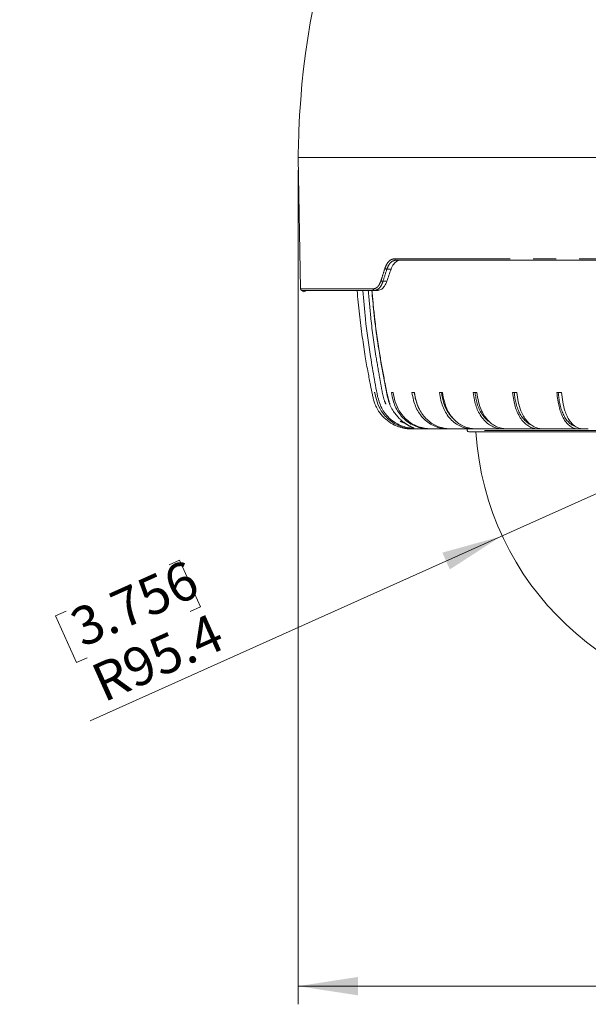
# Model space of a CAD drawing. Units: millimetres. Extents: x 21 to 206, y 9 to 287.
# Drawn here: x 103 to 135, y 150 to 204 of the extents above; entities that cross this region are included whole.
import ezdxf

# ---------------------------------------------------------------- set-up
doc = ezdxf.new("R2010")
doc.units = ezdxf.units.MM
doc.linetypes.add('PHANTOM', pattern=[12.7, 6.35, -1.27, 1.27, -1.27, 1.27, -1.27])
doc.styles.add('SLDTEXTSTYLE0', font='TXT', dxfattribs={"width": 0.7, "bigfont": 'bigfont'})
doc.dimstyles.new('SLDDIMSTYLE1', dxfattribs={"dimtxt": 2.425347, "dimasz": 3.302, "dimexe": 0, "dimexo": 0.0625, "dimgap": 0.606337, "dimtad": 1, "dimlfac": 6, "dimrnd": 1e-09, "dimzin": 12, "dimdsep": 46, "dimtxsty": 'SLDTEXTSTYLE0', "dimsah": 1, "dimcen": 0.09, "dimadec": 0, "dimazin": 3, "dimtfac": 1, "dimtofl": 0, "dimtmove": 0, "dimatfit": 3, "dimfxl": 1, "dimfrac": 2, "dimtolj": 1, "dimtzin": 12, "dimarcsym": 0})
doc.dimstyles.new('SLDDIMSTYLE2', dxfattribs={"dimtxt": 2.425347, "dimasz": 3.302, "dimexe": 0, "dimexo": 0.0625, "dimgap": 0.606337, "dimtad": 1, "dimdec": 1, "dimlfac": 6, "dimrnd": 1e-09, "dimzin": 12, "dimdsep": 46, "dimtxsty": 'SLDTEXTSTYLE0', "dimsah": 1, "dimcen": 0, "dimadec": 0, "dimazin": 3, "dimtfac": 1, "dimtdec": 1, "dimtofl": 0, "dimtmove": 0, "dimatfit": 3, "dimfxl": 1, "dimfrac": 2, "dimtolj": 1, "dimtzin": 12, "dimarcsym": 0})

# ---------------------------------------------------------------- blocks, each defined once
blk = doc.blocks.new('_D_1')
at = {"color": 7, "linetype": 'Continuous', "lineweight": 0}
for p, q in [((118.821, 195.821), (118.821, 149.838)), ((170.154, 195.821), (170.154, 149.838)), ((139.483, 156.907), (138.847, 156.907)), ((138.847, 156.907), (138.847, 154.084)), ((147.111, 156.907), (147.747, 156.907)), ((147.747, 156.907), (147.747, 154.084)), ((138.847, 154.084), (139.483, 154.084)), ((147.747, 154.084), (147.111, 154.084)), ((170.154, 150.838), (118.821, 150.838))]:
    blk.add_line(p, q, dxfattribs=at)
for points in [[(118.821, 150.838), (122.123, 150.33), (122.123, 151.346)], [(170.154, 150.838), (166.852, 151.346), (166.852, 150.33)]]:
    blk.add_solid(points, dxfattribs=at)
at = {"color": 7, "linetype": 'Continuous', "lineweight": 0, "char_height": 2.1167, "attachment_point": 1, "style": 'SLDTEXTSTYLE0'}
for s, insert in [('12.126', (139.483, 156.813)), ('%%c', (139.84, 153.566)), ('308', (142.521, 153.566))]:
    blk.add_mtext(s, dxfattribs=dict(at, insert=insert))
blk = doc.blocks.new('_D_2')
at = {"color": 7, "linetype": 'Continuous', "lineweight": 0}
for p, q in [((135.18, 263.598), (134.543, 263.598)), ((134.543, 263.598), (134.543, 260.776)), ((142.808, 263.598), (143.444, 263.598)), ((143.444, 263.598), (143.444, 260.776)), ((134.543, 260.776), (135.18, 260.776)), ((143.444, 260.776), (142.808, 260.776)), ((103.487, 235.202), (103.487, 258.529)), ((170.154, 197.821), (170.154, 258.529)), ((103.487, 257.529), (170.154, 257.529))]:
    blk.add_line(p, q, dxfattribs=at)
for points in [[(103.487, 257.529), (106.789, 257.021), (106.789, 258.037)], [(170.154, 257.529), (166.852, 258.037), (166.852, 257.021)]]:
    blk.add_solid(points, dxfattribs=at)
at = {"color": 7, "linetype": 'Continuous', "lineweight": 0, "char_height": 2.1167, "attachment_point": 1, "style": 'SLDTEXTSTYLE0'}
for s, insert in [('15.748', (135.18, 263.504)), ('400', (136.877, 260.258))]:
    blk.add_mtext(s, dxfattribs=dict(at, insert=insert))
blk = doc.blocks.new('_D_4')
at = {"color": 7, "linetype": 'Continuous', "lineweight": 0}
for p, q in [((129.983, 175.624), (144.487, 182.138)), ((129.983, 175.624), (107.364, 165.467)), ((111.715, 174.06), (112.296, 174.32)), ((112.296, 174.32), (113.452, 171.746)), ((106.044, 171.513), (105.463, 171.252)), ((113.452, 171.746), (112.871, 171.485)), ((105.463, 171.252), (106.619, 168.678)), ((106.619, 168.678), (107.2, 168.938))]:
    blk.add_line(p, q, dxfattribs=at)
blk.add_solid([(129.983, 175.624), (126.762, 174.735), (127.179, 173.808)], dxfattribs=at)
at = {"color": 7, "linetype": 'Continuous', "lineweight": 0, "char_height": 2.1167, "attachment_point": 1, "rotation": 24.1831, "style": 'SLDTEXTSTYLE0'}
for s, insert in [('3.756', (106.082, 171.427)), ('R95.4', (107.251, 168.393))]:
    blk.add_mtext(s, dxfattribs=dict(at, insert=insert))

msp = doc.modelspace()

# ---------------------------------------------------------------- linework, layer by layer
at = {"color": 7, "linetype": 'Continuous', "lineweight": 15}
for p, q in [((118.8207, 196.5212), (118.9473, 189.2697)), ((118.8207, 196.5212), (170.154, 196.5212)), ((141.2498, 190.8545), (124.2135, 190.8545)), ((123.0251, 189.1878), (119.0306, 189.1878)), ((123.2242, 189.1878), (123.0251, 189.1878)), ((123.0461, 183.5545), (123.0121, 183.5545)), ((124.0539, 183.5545), (123.9587, 183.5545)), ((125.2263, 183.5545), (125.0924, 183.5545)), ((126.7736, 183.5545), (126.6037, 183.5545)), ((128.6656, 183.5545), (128.463, 183.5545)), ((130.8657, 183.5545), (130.6342, 183.5545)), ((133.3308, 183.5545), (133.075, 183.5545)), ((125.2421, 181.5545), (125.0809, 181.5545)), ((125.5974, 181.5545), (125.5185, 181.5545)), ((126.1213, 181.5545), (126.0261, 181.5545)), ((126.1213, 181.5545), (126.729, 181.5545)), ((127.1773, 181.5545), (127.0434, 181.5545)), ((127.1773, 181.5545), (127.7456, 181.5545)), ((128.1374, 181.5545), (128.1374, 181.4712)), ((128.2207, 181.3878), (160.754, 181.3878)), ((128.5702, 181.5545), (128.4003, 181.5545)), ((128.5702, 181.5545), (129.0874, 181.5545)), ((130.2729, 181.5545), (130.0703, 181.5545)), ((130.2729, 181.5545), (130.7419, 181.5545)), ((132.2523, 181.5545), (132.0208, 181.5545)), ((132.2523, 181.5545), (132.6612, 181.5545)), ((134.4699, 181.5545), (134.2141, 181.5545)), ((134.4699, 181.5545), (134.8029, 181.5545))]:
    msp.add_line(p, q, dxfattribs=at)
at = {"color": 8, "linetype": 'PHANTOM', "lineweight": 0}
for p, q in [((124.1472, 190.9364), (141.2393, 190.9364)), ((123.9392, 190.3545), (123.7089, 190.3545)), ((123.4988, 189.6878), (123.7095, 189.6878)), ((118.9473, 189.2697), (122.9549, 189.2697)), ((160.8374, 181.4712), (128.1374, 181.4712))]:
    msp.add_line(p, q, dxfattribs=at)
at = {"color": 7, "linetype": 'Continuous', "lineweight": 15}
for centre, radius, start, end in [((162.1715, 196.4269), 43.3333, 141.87908, 177.94104), ((268.7693, 192.5946), 150, 177.941044, 178.5), ((119.0306, 189.2712), 0.0833, 181, 270), ((119.1435, 189.1878), 0.0833, 180, 0), ((128.2207, 181.4712), 0.0833, 180, 270), ((144.4874, 182.3378), 15.9, 183.42537, 356.57463)]:
    msp.add_arc(centre, radius, start, end, dxfattribs=at)
at = {"color": 8, "linetype": 'PHANTOM', "lineweight": 0}
for centre, radius, start, end in [((124.2229, 190.9299), 0.076, 175.08324, 262.8973), ((123.708, 190.5239), 0.1694, 229.69576, 270.3156), ((123.4963, 189.8548), 0.167, 229.37778, 270.87036), ((123.0321, 189.2649), 0.0774, 176.42882, 264.82599)]:
    msp.add_arc(centre, radius, start, end, dxfattribs=at)
msp.add_ellipse((144.9831, 192.3154), major_axis=(18.2643, 43.5506), ratio=0.4087055, start_param=1.7849428, end_param=1.8000511, dxfattribs=at)
at = {"color": 7, "linetype": 'Continuous', "lineweight": 15}
msp.add_ellipse((144.0394, 189.5346), major_axis=(18.0456, 43.029), ratio=0.4087055, start_param=1.7217692, end_param=1.737041, dxfattribs=at)
at = {"color": 8, "linetype": 'PHANTOM', "lineweight": 0}
for points, knots in [([(123.5984, 190.3947), (123.6383, 190.4937), (123.7183, 190.6918), (123.9124, 190.8933), (124.0664, 190.9215), (124.1472, 190.9364)], [0, 0, 0, 0, 0.3218914, 0.6441361, 1, 1, 1, 1]), ([(124.2135, 190.8545), (124.139, 190.8408), (123.997, 190.8147), (123.8186, 190.6286), (123.7455, 190.4459), (123.7089, 190.3545)], [0, 0, 0, 0, 0.3555678, 0.6777844, 1, 1, 1, 1]), ([(123.3876, 189.728), (123.4026, 189.7761), (123.4722, 189.9983), (123.5429, 190.2205), (123.5984, 190.3947)], [0, 0, 0, 0, 0.2162559, 1, 1, 1, 1]), ([(122.9549, 189.2697), (123.0164, 189.2822), (123.1335, 189.3061), (123.2888, 189.4764), (123.3547, 189.6442), (123.3876, 189.728)], [0, 0, 0, 0, 0.3558073, 0.6780725, 1, 1, 1, 1]), ([(123.4988, 189.6878), (123.4628, 189.5964), (123.3908, 189.4135), (123.2208, 189.2276), (123.0925, 189.2015), (123.0251, 189.1878)], [0, 0, 0, 0, 0.3222714, 0.6445157, 1, 1, 1, 1]), ([(122.6876, 189.1878), (122.731, 188.6674), (122.8318, 187.4573), (123.0534, 185.8405), (123.285, 184.5431), (123.4246, 183.7202), (123.5301, 183.2076), (123.6857, 182.8165), (123.8613, 182.5402), (124.046, 182.2499), (124.315, 182.0356), (124.5511, 181.9184), (124.6558, 181.8909), (124.6861, 181.883)], [0, 0, 0, 0, 0.1970193, 0.4580733, 0.6156134, 0.6946115, 0.7734139, 0.812764, 0.8530395, 0.8982526, 0.9407777, 0.9828862, 1, 1, 1, 1]), ([(122.8869, 189.1878), (122.9312, 188.6945), (123.0346, 187.5436), (123.2704, 185.8984), (123.5202, 184.491), (123.6957, 183.6063), (123.8105, 183.0892), (123.9744, 182.6576), (124.2551, 182.2629), (124.5964, 181.9371), (124.9024, 181.7324), (125.1319, 181.6273), (125.2322, 181.5843), (125.1899, 181.5825), (125.1705, 181.5816)], [0, 0, 0, 0, 0.1610575, 0.3757558, 0.5402775, 0.625941, 0.669271, 0.7124124, 0.7756637, 0.8247289, 0.8729257, 0.9209453, 0.9636505, 1, 1, 1, 1])]:
    msp.add_open_spline(points, degree=3, knots=knots, dxfattribs=at)
at = {"color": 7, "linetype": 'Continuous', "lineweight": 15}
for points, knots in [([(124.4594, 190.8545), (124.3916, 190.8432), (124.2561, 190.8206), (124.0677, 190.6461), (123.9834, 190.4548), (123.9392, 190.3545)], [0, 0, 0, 0, 0.3222706, 0.6445428, 1, 1, 1, 1]), ([(123.7095, 189.6878), (123.6711, 189.5965), (123.5943, 189.414), (123.4199, 189.2277), (123.2916, 189.2016), (123.2242, 189.1878)], [0, 0, 0, 0, 0.3216854, 0.6433746, 1, 1, 1, 1]), ([(122.0703, 189.1878), (122.1096, 188.7514), (122.1873, 187.8901), (122.3439, 186.6726), (122.5071, 185.5971), (122.6607, 184.7146), (122.7939, 184.0224), (122.8908, 183.5455), (122.9596, 183.2214), (123.0285, 182.9808), (123.1569, 182.6804), (123.3826, 182.3336), (123.7227, 182.0016), (124.0552, 181.797), (124.3108, 181.6888), (124.5382, 181.6161), (124.7755, 181.5628), (125.0132, 181.5524), (125.1566, 181.5539), (125.2389, 181.5547)], [0, 0, 0, 0, 0.1344919, 0.2654429, 0.376741, 0.4683888, 0.540408, 0.5930903, 0.6177984, 0.6420937, 0.6697633, 0.717836, 0.7679762, 0.8147875, 0.8356134, 0.8554777, 0.8961228, 0.9403158, 1, 1, 1, 1]), ([(125.1705, 181.5816), (125.1684, 181.5809), (125.1546, 181.5762), (124.9771, 181.5997), (124.6697, 181.6652), (124.2831, 181.8176), (123.9121, 182.0623), (123.6229, 182.3689), (123.4149, 182.6995), (123.2446, 183.1194), (123.1329, 183.6545), (122.9903, 184.4895), (122.7566, 185.7992), (122.5323, 187.4355), (122.4306, 188.6576), (122.3864, 189.1878)], [0, 0, 0, 0, 0.0079904, 0.0536899, 0.1003818, 0.1477752, 0.1954003, 0.2449058, 0.2836166, 0.3234505, 0.392398, 0.4615113, 0.6001308, 0.8265227, 1, 1, 1, 1]), ([(122.8796, 189.1878), (122.9139, 188.7924), (122.992, 187.8901), (123.1727, 186.5033), (123.4145, 185.0001), (123.6291, 183.8757), (123.7866, 183.1339), (123.9062, 182.8049), (124.0619, 182.5281), (124.2381, 182.2936), (124.3999, 182.1171), (124.4988, 182.0324), (124.54, 181.9972)], [0, 0, 0, 0, 0.1580133, 0.3605548, 0.5566624, 0.7641172, 0.8166378, 0.8583301, 0.9031796, 0.942631, 0.9761021, 1, 1, 1, 1]), ([(123.0461, 183.5545), (123.0803, 183.381), (123.1499, 183.0288), (123.3563, 182.5911), (123.615, 182.253), (123.8813, 182.0052), (124.1878, 181.803), (124.5211, 181.661), (124.8751, 181.5609), (125.2475, 181.5528), (125.4985, 181.5539), (125.6265, 181.5545)], [0, 0, 0, 0, 0.1449317, 0.2941085, 0.3926051, 0.4939582, 0.5924545, 0.6938074, 0.7923031, 0.8940815, 1, 1, 1, 1]), ([(126.0261, 181.5545), (125.8684, 181.5646), (125.5875, 181.5827), (125.2002, 181.7256), (124.8715, 181.9139), (124.5779, 182.1671), (124.3414, 182.4616), (124.1596, 182.7892), (124.0344, 183.1539), (123.9851, 183.4148), (123.9587, 183.5545)], [0, 0, 0, 0, 0.1536497, 0.2738008, 0.3976208, 0.5179069, 0.6423104, 0.7535212, 0.8680616, 1, 1, 1, 1]), ([(124.0539, 183.5545), (124.0866, 183.381), (124.153, 183.0288), (124.35, 182.5911), (124.597, 182.2531), (124.851, 182.0047), (125.1438, 181.8047), (125.5597, 181.6082), (125.8993, 181.5757), (126.1213, 181.5545)], [0, 0, 0, 0, 0.163767, 0.3323311, 0.4436284, 0.5581534, 0.6694509, 0.7839752, 1, 1, 1, 1]), ([(127.0434, 181.5545), (126.8946, 181.5646), (126.6295, 181.5827), (126.264, 181.7256), (125.9538, 181.9139), (125.6768, 182.1671), (125.4535, 182.4616), (125.282, 182.7892), (125.1639, 183.1539), (125.1174, 183.4148), (125.0924, 183.5545)], [0, 0, 0, 0, 0.1536495, 0.2738009, 0.3976208, 0.517907, 0.6423105, 0.7535213, 0.8680616, 1, 1, 1, 1]), ([(125.5169, 182.6188), (125.5117, 182.6265), (125.4446, 182.7252), (125.3579, 182.9361), (125.2705, 183.2451), (125.2333, 183.4513), (125.2148, 183.5545)], [0, 0, 0, 0, 0.0290769, 0.3710346, 0.6849939, 1, 1, 1, 1]), ([(125.2263, 183.5545), (125.2572, 183.381), (125.3198, 183.0288), (125.5058, 182.5911), (125.7388, 182.2531), (125.9786, 182.0047), (126.2548, 181.8047), (126.6474, 181.6082), (126.9678, 181.5757), (127.1773, 181.5545)], [0, 0, 0, 0, 0.163767, 0.3323312, 0.4436286, 0.5581535, 0.6694509, 0.7839754, 1, 1, 1, 1]), ([(128.4003, 181.5545), (128.2633, 181.5646), (128.0191, 181.5827), (127.6825, 181.7256), (127.3969, 181.9139), (127.1418, 182.1671), (126.9362, 182.4616), (126.7782, 182.7892), (126.6694, 183.1539), (126.6266, 183.4148), (126.6037, 183.5545)], [0, 0, 0, 0, 0.1536497, 0.2738007, 0.3976208, 0.5179068, 0.6423104, 0.7535212, 0.8680616, 1, 1, 1, 1]), ([(127.3955, 182.0989), (127.3834, 182.1084), (127.2906, 182.1814), (127.1462, 182.3622), (126.9734, 182.6364), (126.846, 182.9343), (126.7681, 183.2456), (126.7336, 183.4514), (126.7163, 183.5545)], [0, 0, 0, 0, 0.030566, 0.2343488, 0.4337734, 0.6331973, 0.8162936, 1, 1, 1, 1]), ([(126.7736, 183.5545), (126.802, 183.381), (126.8597, 183.0288), (127.0309, 182.5911), (127.2455, 182.2531), (127.4663, 182.0047), (127.7207, 181.8047), (128.0822, 181.6082), (128.3773, 181.5757), (128.5702, 181.5545)], [0, 0, 0, 0, 0.163767, 0.3323311, 0.4436286, 0.5581536, 0.6694508, 0.7839756, 1, 1, 1, 1]), ([(130.0703, 181.5545), (129.9477, 181.5646), (129.7293, 181.5827), (129.4281, 181.7256), (129.1726, 181.9139), (128.9444, 182.1671), (128.7604, 182.4616), (128.6191, 182.7892), (128.5218, 183.1539), (128.4835, 183.4148), (128.463, 183.5545)], [0, 0, 0, 0, 0.1536497, 0.2738006, 0.3976208, 0.5179068, 0.6423105, 0.7535214, 0.8680616, 1, 1, 1, 1]), ([(129.4275, 181.8912), (129.4029, 181.9051), (129.2988, 181.964), (129.1354, 182.1226), (128.9467, 182.3587), (128.7942, 182.6373), (128.6796, 182.9341), (128.6101, 183.2456), (128.5792, 183.4514), (128.5637, 183.5545)], [0, 0, 0, 0, 0.0509829, 0.2158234, 0.3806636, 0.5419783, 0.7032927, 0.8513995, 1, 1, 1, 1]), ([(128.6656, 183.5545), (128.6911, 183.381), (128.7427, 183.0288), (128.8959, 182.5911), (129.0878, 182.2531), (129.2854, 182.0047), (129.513, 181.8047), (129.8364, 181.6082), (130.1004, 181.5757), (130.2729, 181.5545)], [0, 0, 0, 0, 0.1637671, 0.3323311, 0.4436285, 0.5581535, 0.6694508, 0.7839754, 1, 1, 1, 1]), ([(132.0208, 181.5545), (131.9151, 181.5646), (131.7266, 181.5827), (131.4669, 181.7256), (131.2464, 181.9139), (131.0495, 182.1671), (130.8908, 182.4616), (130.7689, 182.7892), (130.6849, 183.1539), (130.6519, 183.4148), (130.6342, 183.5545)], [0, 0, 0, 0, 0.1536498, 0.2738008, 0.3976209, 0.5179069, 0.6423106, 0.7535213, 0.8680616, 1, 1, 1, 1]), ([(131.656, 181.7747), (131.6395, 181.781), (131.5509, 181.8147), (131.4004, 181.9285), (131.2135, 182.1194), (131.0517, 182.3595), (130.9199, 182.6371), (130.8211, 182.9341), (130.7611, 183.2456), (130.7345, 183.4514), (130.7211, 183.5545)], [0, 0, 0, 0, 0.0327752, 0.1755867, 0.318784, 0.4619811, 0.6021154, 0.7422495, 0.8709104, 1, 1, 1, 1]), ([(130.8657, 183.5545), (130.8876, 183.381), (130.9321, 183.0288), (131.0643, 182.5911), (131.2299, 182.2531), (131.4003, 182.0047), (131.5967, 181.8047), (131.8757, 181.6082), (132.1035, 181.5757), (132.2523, 181.5545)], [0, 0, 0, 0, 0.163767, 0.332331, 0.4436286, 0.5581533, 0.6694507, 0.7839752, 1, 1, 1, 1]), ([(134.2141, 181.5545), (134.1272, 181.5646), (133.9724, 181.5827), (133.759, 181.7256), (133.5779, 181.9139), (133.4162, 182.1671), (133.2858, 182.4616), (133.1857, 182.7892), (133.1167, 183.1539), (133.0895, 183.4148), (133.075, 183.5545)], [0, 0, 0, 0, 0.1536494, 0.2738007, 0.3976208, 0.5179068, 0.6423103, 0.7535213, 0.8680615, 1, 1, 1, 1]), ([(134.0628, 181.706), (134.0588, 181.7066), (133.994, 181.7166), (133.8725, 181.7899), (133.7039, 181.9247), (133.551, 182.1204), (133.4179, 182.3593), (133.3097, 182.6372), (133.2286, 182.9341), (133.1793, 183.2456), (133.1574, 183.4514), (133.1464, 183.5545)], [0, 0, 0, 0, 0.0085945, 0.1361984, 0.2637393, 0.3916246, 0.5195101, 0.6446603, 0.7698103, 0.8847137, 1, 1, 1, 1]), ([(133.3308, 183.5545), (133.3488, 183.381), (133.3854, 183.0288), (133.494, 182.5911), (133.63, 182.2531), (133.77, 182.0047), (133.9313, 181.8047), (134.1605, 181.6082), (134.3476, 181.5757), (134.4699, 181.5545)], [0, 0, 0, 0, 0.163767, 0.3323312, 0.4436283, 0.5581535, 0.6694508, 0.7839752, 1, 1, 1, 1]), ([(124.54, 181.9972), (124.5531, 181.9854), (124.6221, 181.9232), (124.7463, 181.837), (124.8998, 181.74), (125.0206, 181.6757), (125.0865, 181.6431), (125.1146, 181.6279), (125.1116, 181.6297), (125.111, 181.6301)], [0, 0, 0, 0, 0.0495229, 0.2604697, 0.4790565, 0.7025692, 0.8726665, 0.9734397, 1, 1, 1, 1]), ([(125.6265, 181.5545), (125.6382, 181.5545), (125.7676, 181.5545), (125.9097, 181.5545), (126.0357, 181.5545), (126.0787, 181.5545)], [0, 0, 0, 0, 0.0612162, 0.6790939, 1, 1, 1, 1]), ([(126.729, 181.5545), (126.8218, 181.5545), (126.9437, 181.5545), (127.1088, 181.5545), (127.1481, 181.5545)], [0, 0, 0, 0, 0.7616682, 1, 1, 1, 1]), ([(127.7456, 181.5545), (127.9124, 181.5545), (128.1321, 181.5545), (128.4011, 181.5545), (128.466, 181.5545)], [0, 0, 0, 0, 0.7588538, 1, 1, 1, 1]), ([(129.0874, 181.5545), (129.0905, 181.5545), (129.3565, 181.5545), (129.7173, 181.5545), (130.1049, 181.5545), (130.1672, 181.5545)], [0, 0, 0, 0, 0.0097849, 0.840825, 1, 1, 1, 1]), ([(130.7419, 181.5545), (130.8091, 181.5545), (131.2068, 181.5545), (131.6895, 181.5545), (132.1304, 181.5545), (132.1829, 181.5545)], [0, 0, 0, 0, 0.1518027, 0.8990883, 1, 1, 1, 1]), ([(132.6612, 181.5545), (132.8478, 181.5545), (133.3979, 181.5545), (134.0021, 181.5545), (134.4013, 181.5545)], [0, 0, 0, 0, 0.3392499, 1, 1, 1, 1])]:
    msp.add_open_spline(points, degree=3, knots=knots, dxfattribs=at)

# ---------------------------------------------------------------- dimensions: what is measured, and where the dimension line sits
at = {"color": 7, "linetype": 'Continuous', "lineweight": 0}
dim = msp.add_linear_dim(base=(170.154, 257.5294), p1=(103.4874, 234.2023), p2=(170.154, 196.8212), dimstyle='SLDDIMSTYLE1', dxfattribs=at)
dim.commit()
dim.dimension.update_dxf_attribs({"geometry": '_D_2', "text_midpoint": (138.9937, 257.5294), "dimtype": 160})
dim = msp.add_linear_dim(base=(118.8207, 150.8378), p1=(170.154, 196.8212), p2=(118.8207, 196.8212), text='%%c<>', dimstyle='SLDDIMSTYLE1', dxfattribs=at)
dim.commit()
dim.dimension.update_dxf_attribs({"geometry": '_D_1', "text_midpoint": (143.297, 150.8378), "dimtype": 160})
dim = msp.add_radius_dim(center=(144.4874, 182.1378), mpoint=(129.9827, 175.6243), dimstyle='SLDDIMSTYLE2', dxfattribs=at)
dim.commit()
dim.dimension.update_dxf_attribs({"geometry": '_D_4', "text_midpoint": (111.2293, 167.2029), "dimtype": 164})

doc.saveas('drawing.dxf')
